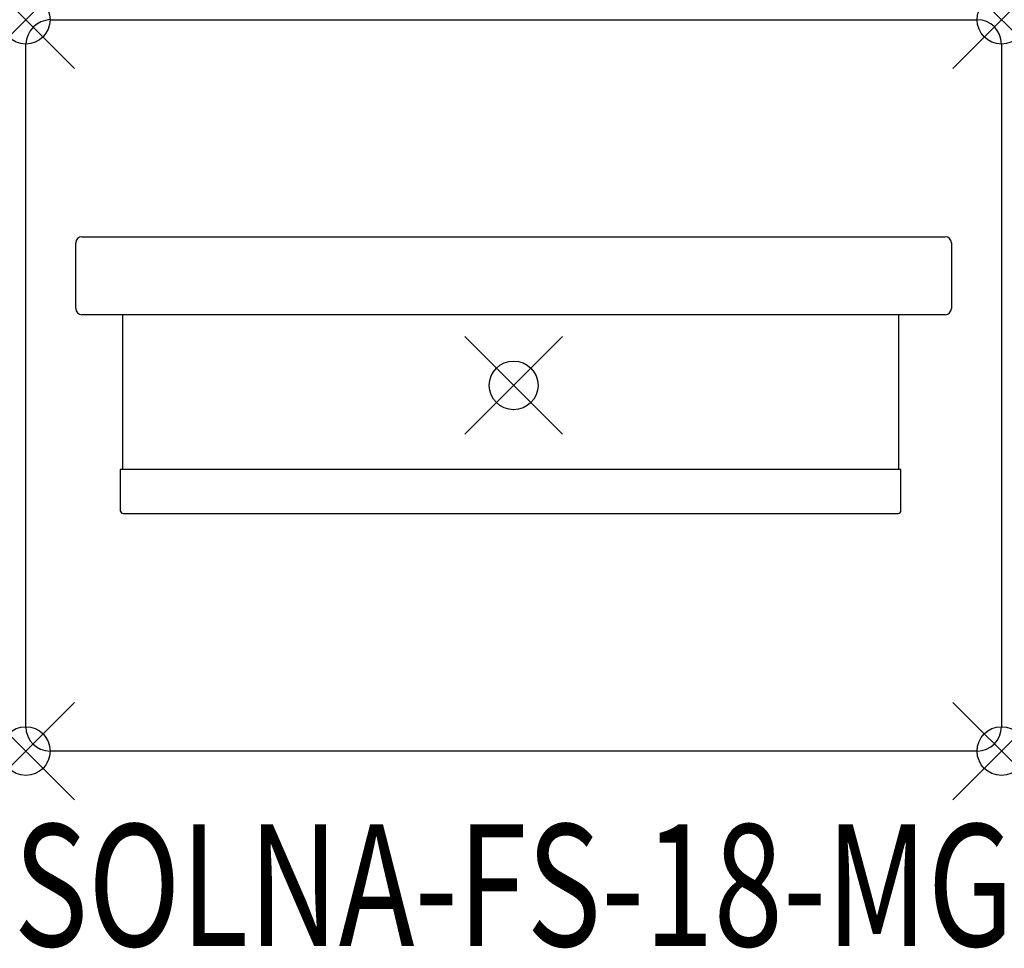
# Model space of a CAD drawing. Units: inches. Extents: x -10.1 to 10.1, y -11.5 to 7.5.
import ezdxf
from ezdxf.enums import TextEntityAlignment as Align

# ---------------------------------------------------------------- set-up
doc = ezdxf.new("R2010")
doc.units = ezdxf.units.IN
doc.header["$MEASUREMENT"] = 0
doc.header["$PDMODE"] = 35
doc.layers.add('AFUFR-P', color=2, linetype='Continuous')
doc.layers.add('AFUFR-P-TN', color=2, linetype='Continuous')
doc.styles.get("Standard").update_dxf_attribs({"font": 'txt.shx'})

msp = doc.modelspace()

# ---------------------------------------------------------------- linework, layer by layer
at = {"layer": 'AFUFR-P'}
for p, q in [((-9.5, 7.5), (9.5, 7.5)), ((-10, -7), (-10, 7)), ((10, 7), (10, -7)), ((-8.849, 3.05), (8.849, 3.05)), ((-8.849, 3.05), (-8.849, 3.05)), ((-8.974, 1.575), (-8.974, 2.925)), ((8.974, 2.925), (8.974, 1.575)), ((8.849, 1.45), (-8.849, 1.45)), ((-8.016, 1.447), (-8.016, -1.728)), ((7.889, 1.447), (7.889, -1.728)), ((-8.064, -1.727), (-8.064, -2.565)), ((7.939, -1.728), (-8.064, -1.727)), ((7.939, -2.565), (7.939, -1.728)), ((-8.004, -2.625), (7.879, -2.625)), ((9.5, -7.5), (-9.5, -7.5))]:
    msp.add_line(p, q, dxfattribs=at)
for centre, radius, start, end in [((-9.473, 6.974), 0.527, 92.8713, 177.1287), ((9.5, 7), 0.5, 0, 90), ((-8.849, 2.925), 0.125, 90, 180), ((8.849, 2.925), 0.125, 0, 90), ((-8.849, 1.575), 0.125, 180, 270), ((8.849, 1.575), 0.125, 270, 0), ((-8.004, -2.565), 0.06, 179.9956, 269.9958), ((7.879, -2.565), 0.06, 269.9956, 359.9953), ((-9.5, -7), 0.5, 180, 270), ((9.5, -7), 0.5, 270, 0)]:
    msp.add_arc(centre, radius, start, end, dxfattribs=at)
for p in [(-10, 7.5), (10, 7.5), (0, 0), (-10, -7.5), (10, -7.5)]:
    msp.add_point(p, dxfattribs=at)

# ---------------------------------------------------------------- texts
at = {"layer": 'AFUFR-P-TN', "width": 0.75}
msp.add_text('SOLNA-FS-18-MG', height=2.5, dxfattribs=at).set_placement((0, -11.5), align=Align.CENTER)

doc.saveas('drawing.dxf')
